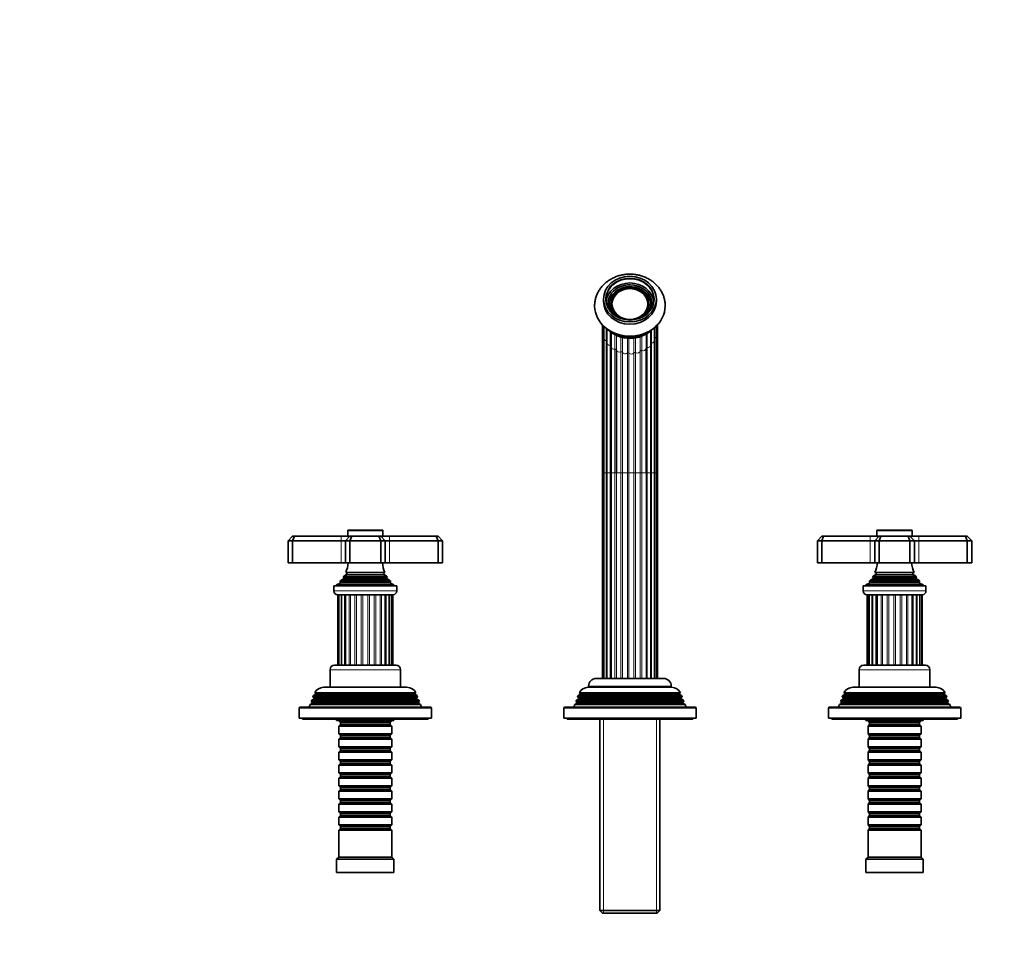
# Model space of a CAD drawing. Units: millimetres. Extents: x 0 to 1478, y 0 to 1758.
# Drawn here: x 447 to 893, y 1337 to 1758 of the extents above; entities that cross this region are included whole.
import ezdxf
from ezdxf import colors
from ezdxf.entities.mleader import LeaderData, LeaderLine
from ezdxf.math import Vec2, Vec3

# ---------------------------------------------------------------- set-up
doc = ezdxf.new("R2010")
doc.units = ezdxf.units.MM
doc.layers.add('DV2_Défaut', color=7, linetype='Continuous')
doc.layers.add('Défaut', color=7, linetype='Continuous')

# ---------------------------------------------------------------- blocks, each defined once
blk = doc.blocks.new('_DOT')
at = {"color": 0}
blk.add_line((0, 0), (-1, 0), dxfattribs=at)
at = {"color": 0, "const_width": 0.333}
blk.add_lwpolyline([(-0.1665, 0, 1), (0.1665, 0, 1)], format="xyb", close=True, dxfattribs=at)
blk = doc.blocks.new('SE1')
at = {"layer": 'DV2_Défaut', "color": 7, "linetype": 'Continuous', "lineweight": 35}
for p, q in [((711.24, 1631.1), (711.24, 1630.09)), ((735.24, 1630.09), (735.24, 1631.1)), ((714.74, 1628.92), (714.74, 1628.32)), ((731.74, 1628.32), (731.74, 1628.92)), ((710.77, 1619.41), (710.77, 1615.71)), ((711.46, 1618.72), (711.46, 1613.39)), ((712.8, 1617.6), (712.8, 1611.29)), ((732.68, 1610.36), (732.68, 1616.81)), ((734.31, 1612.3), (734.31, 1618.1)), ((735.34, 1614.53), (735.34, 1619.03)), ((735.68, 1616.91), (735.68, 1619.39)), ((735.68, 1552.23), (735.68, 1616.91)), ((710.77, 1615.71), (710.77, 1552.23)), ((711.46, 1613.39), (711.46, 1552.23)), ((714.71, 1616.06), (714.71, 1609.54)), ((734.31, 1552.23), (734.31, 1612.3)), ((735.34, 1552.23), (735.34, 1614.53)), ((712.8, 1611.29), (712.8, 1552.23)), ((714.71, 1609.62), (714.71, 1552.23)), ((717.08, 1608.03), (717.08, 1552.23)), ((730.53, 1608.76), (730.53, 1552.23)), ((732.68, 1552.23), (732.68, 1610.36)), ((710.77, 1552.23), (710.77, 1459.02)), ((711.46, 1552.23), (711.46, 1459.02)), ((712.8, 1552.23), (712.8, 1459.02)), ((714.71, 1552.23), (714.71, 1459.02)), ((732.68, 1459.02), (732.68, 1552.23)), ((734.31, 1459.02), (734.31, 1552.23)), ((735.34, 1459.02), (735.34, 1552.23)), ((735.68, 1459.02), (735.68, 1552.23)), ((568.24, 1521.52), (570.24, 1523.52)), ((570.24, 1523.52), (571.06, 1523.52)), ((570.24, 1521.52), (571.06, 1523.52)), ((571.06, 1523.52), (592.24, 1523.52)), ((592.24, 1523.52), (596.24, 1523.52)), ((594.24, 1521.52), (596.24, 1523.52)), ((595.24, 1526.02), (595.24, 1523.52)), ((595.54, 1526.32), (610.94, 1526.32)), ((596.24, 1523.52), (597.06, 1523.52)), ((596.24, 1521.52), (597.06, 1523.52)), ((597.06, 1523.52), (609.41, 1523.52)), ((609.41, 1523.52), (610.24, 1523.52)), ((610.24, 1521.52), (609.41, 1523.52)), ((610.24, 1523.52), (614.24, 1523.52)), ((612.24, 1521.52), (610.24, 1523.52)), ((611.24, 1523.52), (611.24, 1526.02)), ((614.24, 1523.52), (635.41, 1523.52)), ((635.41, 1523.52), (636.24, 1523.52)), ((636.24, 1521.52), (635.41, 1523.52)), ((636.24, 1523.52), (638.24, 1521.52)), ((810.24, 1523.52), (808.24, 1521.52)), ((810.24, 1523.52), (811.06, 1523.52)), ((811.06, 1523.52), (810.24, 1521.52)), ((811.06, 1523.52), (832.24, 1523.52)), ((832.24, 1523.52), (836.24, 1523.52)), ((836.24, 1523.52), (834.24, 1521.52)), ((835.24, 1526.02), (835.24, 1523.52)), ((835.54, 1526.32), (850.94, 1526.32)), ((836.24, 1523.52), (837.06, 1523.52)), ((837.06, 1523.52), (836.24, 1521.52)), ((837.06, 1523.52), (849.41, 1523.52)), ((849.41, 1523.52), (850.24, 1523.52)), ((849.41, 1523.52), (850.24, 1521.52)), ((850.24, 1523.52), (854.24, 1523.52)), ((850.24, 1523.52), (852.24, 1521.52)), ((851.24, 1523.52), (851.24, 1526.02)), ((854.24, 1523.52), (875.41, 1523.52)), ((875.41, 1523.52), (876.24, 1523.52)), ((875.41, 1523.52), (876.24, 1521.52)), ((878.24, 1521.52), (876.24, 1523.52)), ((568.24, 1521.52), (568.24, 1511.52)), ((570.24, 1521.52), (568.24, 1521.52)), ((570.24, 1521.52), (570.24, 1511.52)), ((592.24, 1521.52), (570.24, 1521.52)), ((594.24, 1521.52), (592.24, 1521.52)), ((594.24, 1521.52), (594.24, 1511.52)), ((596.24, 1521.52), (594.24, 1521.52)), ((596.24, 1521.52), (596.24, 1511.52)), ((610.24, 1521.52), (596.24, 1521.52)), ((610.24, 1521.52), (610.24, 1511.52)), ((612.24, 1521.52), (610.24, 1521.52)), ((612.24, 1521.52), (612.24, 1511.52)), ((614.24, 1521.52), (612.24, 1521.52)), ((636.24, 1521.52), (614.24, 1521.52)), ((636.24, 1521.52), (636.24, 1511.52)), ((638.24, 1521.52), (636.24, 1521.52)), ((638.24, 1521.52), (638.24, 1511.52)), ((808.24, 1521.52), (808.24, 1511.52)), ((810.24, 1521.52), (808.24, 1521.52)), ((810.24, 1521.52), (810.24, 1511.52)), ((832.24, 1521.52), (810.24, 1521.52)), ((834.24, 1521.52), (832.24, 1521.52)), ((834.24, 1521.52), (834.24, 1511.52)), ((836.24, 1521.52), (834.24, 1521.52)), ((836.24, 1521.52), (836.24, 1511.52)), ((850.24, 1521.52), (836.24, 1521.52)), ((850.24, 1521.52), (850.24, 1511.52)), ((852.24, 1521.52), (850.24, 1521.52)), ((854.24, 1521.52), (852.24, 1521.52)), ((852.24, 1521.52), (852.24, 1511.52)), ((876.24, 1521.52), (854.24, 1521.52)), ((876.24, 1521.52), (876.24, 1511.52)), ((878.24, 1521.52), (876.24, 1521.52)), ((878.24, 1521.52), (878.24, 1511.52)), ((568.24, 1511.52), (570.24, 1511.52)), ((570.24, 1511.52), (592.24, 1511.52)), ((592.24, 1511.52), (594.24, 1511.52)), ((594.24, 1511.52), (596.24, 1511.52)), ((596.24, 1511.52), (610.24, 1511.52)), ((610.24, 1511.52), (612.24, 1511.52)), ((612.24, 1511.52), (614.24, 1511.52)), ((614.24, 1511.52), (636.24, 1511.52)), ((636.24, 1511.52), (638.24, 1511.52)), ((808.24, 1511.52), (810.24, 1511.52)), ((810.24, 1511.52), (832.24, 1511.52)), ((832.24, 1511.52), (834.24, 1511.52)), ((834.24, 1511.52), (836.24, 1511.52)), ((836.24, 1511.52), (850.24, 1511.52)), ((850.24, 1511.52), (852.24, 1511.52)), ((852.24, 1511.52), (854.24, 1511.52)), ((854.24, 1511.52), (876.24, 1511.52)), ((876.24, 1511.52), (878.24, 1511.52)), ((593.19, 1504.89), (613.28, 1504.89)), ((593.19, 1504.89), (593.39, 1504.78)), ((594.74, 1506.17), (593.55, 1505.49)), ((612.92, 1505.49), (593.55, 1505.49)), ((594.35, 1507.09), (612.12, 1507.09)), ((594.35, 1507.09), (594.74, 1506.87)), ((611.74, 1506.87), (612.12, 1507.09)), ((612.92, 1505.49), (611.74, 1506.17)), ((613.09, 1504.78), (613.28, 1504.89)), ((833.19, 1504.89), (853.28, 1504.89)), ((833.19, 1504.89), (833.39, 1504.78)), ((834.74, 1506.17), (833.55, 1505.49)), ((852.92, 1505.49), (833.55, 1505.49)), ((834.35, 1507.09), (852.12, 1507.09)), ((834.35, 1507.09), (834.74, 1506.87)), ((851.74, 1506.87), (852.12, 1507.09)), ((852.92, 1505.49), (851.74, 1506.17)), ((853.09, 1504.78), (853.28, 1504.89)), ((617.49, 1501.02), (588.99, 1501.02)), ((588.99, 1501.02), (588.99, 1498.72)), ((591.86, 1502.25), (590.24, 1501.52)), ((616.24, 1501.52), (590.24, 1501.52)), ((590.24, 1501.52), (590.24, 1501.02)), ((614.78, 1502.93), (591.69, 1502.93)), ((591.69, 1502.93), (591.91, 1502.76)), ((593.39, 1504.26), (592.28, 1503.62)), ((614.19, 1503.62), (592.28, 1503.62)), ((614.19, 1503.62), (613.09, 1504.26)), ((614.56, 1502.76), (614.78, 1502.93)), ((616.24, 1501.52), (614.61, 1502.25)), ((616.24, 1501.02), (616.24, 1501.52)), ((617.49, 1498.72), (617.49, 1501.02)), ((857.49, 1501.02), (828.99, 1501.02)), ((828.99, 1501.02), (828.99, 1498.72)), ((831.86, 1502.25), (830.24, 1501.52)), ((856.24, 1501.52), (830.24, 1501.52)), ((830.24, 1501.52), (830.24, 1501.02)), ((854.78, 1502.93), (831.69, 1502.93)), ((831.69, 1502.93), (831.91, 1502.76)), ((833.39, 1504.26), (832.28, 1503.62)), ((854.19, 1503.62), (832.28, 1503.62)), ((854.19, 1503.62), (853.09, 1504.26)), ((854.56, 1502.76), (854.78, 1502.93)), ((856.24, 1501.52), (854.61, 1502.25)), ((856.24, 1501.02), (856.24, 1501.52)), ((857.49, 1498.72), (857.49, 1501.02)), ((615.79, 1497.02), (590.69, 1497.02)), ((590.76, 1497.02), (590.76, 1465.02)), ((591.28, 1497.02), (591.28, 1465.02)), ((592.46, 1497.02), (592.46, 1465.02)), ((594.24, 1497.02), (594.24, 1465.02)), ((612.23, 1465.02), (612.23, 1497.02)), ((614.01, 1465.02), (614.01, 1497.02)), ((615.19, 1465.02), (615.19, 1497.02)), ((615.71, 1465.02), (615.71, 1497.02)), ((855.79, 1497.02), (830.69, 1497.02)), ((830.76, 1497.02), (830.76, 1465.02)), ((830.93, 1497.02), (830.93, 1465.02)), ((831.79, 1497.02), (831.79, 1465.02)), ((833.28, 1497.02), (833.28, 1465.02)), ((835.31, 1465.02), (835.31, 1497.02)), ((851.16, 1465.02), (851.16, 1497.02)), ((853.19, 1465.02), (853.19, 1497.02)), ((854.68, 1465.02), (854.68, 1497.02)), ((855.54, 1465.02), (855.54, 1497.02)), ((855.71, 1465.02), (855.71, 1497.02)), ((589.24, 1465.02), (617.24, 1465.02)), ((829.24, 1465.02), (857.24, 1465.02)), ((587.24, 1463.02), (587.24, 1455.02)), ((619.24, 1455.02), (619.24, 1463.02)), ((827.24, 1463.02), (827.24, 1455.02)), ((859.24, 1455.02), (859.24, 1463.02)), ((707.99, 1459.02), (738.49, 1459.02)), ((579.78, 1451.24), (579.5, 1450.51)), ((580.84, 1451.85), (579.78, 1451.24)), ((579.78, 1451.24), (626.69, 1451.24)), ((626.18, 1452.5), (580.29, 1452.5)), ((580.29, 1452.5), (580.89, 1452.15)), ((580.89, 1452.15), (625.59, 1452.15)), ((622.14, 1455.02), (584.34, 1455.02)), ((625.59, 1452.15), (626.18, 1452.5)), ((626.69, 1451.24), (625.64, 1451.85)), ((626.98, 1450.51), (626.69, 1451.24)), ((699.78, 1451.24), (699.5, 1450.51)), ((700.84, 1451.85), (699.78, 1451.24)), ((699.78, 1451.24), (746.69, 1451.24)), ((746.18, 1452.5), (700.29, 1452.5)), ((700.29, 1452.5), (700.89, 1452.15)), ((700.89, 1452.15), (745.59, 1452.15)), ((742.14, 1455.02), (704.34, 1455.02)), ((704.49, 1455.52), (704.49, 1455.02)), ((741.99, 1455.02), (741.99, 1455.52)), ((745.59, 1452.15), (746.18, 1452.5)), ((746.69, 1451.24), (745.64, 1451.85)), ((746.98, 1450.51), (746.69, 1451.24)), ((819.78, 1451.24), (819.5, 1450.51)), ((820.84, 1451.85), (819.78, 1451.24)), ((819.78, 1451.24), (866.69, 1451.24)), ((866.18, 1452.5), (820.29, 1452.5)), ((820.29, 1452.5), (820.89, 1452.15)), ((820.89, 1452.15), (865.59, 1452.15)), ((862.14, 1455.02), (824.34, 1455.02)), ((865.59, 1452.15), (866.18, 1452.5)), ((866.69, 1451.24), (865.64, 1451.85)), ((866.98, 1450.51), (866.69, 1451.24)), ((578.21, 1447.23), (577.74, 1446.02)), ((579.29, 1447.85), (578.21, 1447.23)), ((578.21, 1447.23), (628.26, 1447.23)), ((579, 1449.25), (578.72, 1448.52)), ((627.75, 1448.52), (578.72, 1448.52)), ((578.72, 1448.52), (579.29, 1448.19)), ((580.04, 1449.85), (579, 1449.25)), ((579, 1449.25), (627.47, 1449.25)), ((626.98, 1450.51), (579.5, 1450.51)), ((579.5, 1450.51), (580.04, 1450.19)), ((626.44, 1450.19), (626.98, 1450.51)), ((627.47, 1449.25), (626.44, 1449.85)), ((627.19, 1448.19), (627.75, 1448.52)), ((628.26, 1447.23), (627.19, 1447.85)), ((627.75, 1448.52), (627.47, 1449.25)), ((628.74, 1446.02), (628.26, 1447.23)), ((698.21, 1447.23), (697.74, 1446.02)), ((699.29, 1447.85), (698.21, 1447.23)), ((698.21, 1447.23), (748.26, 1447.23)), ((699, 1449.25), (698.72, 1448.52)), ((747.75, 1448.52), (698.72, 1448.52)), ((698.72, 1448.52), (699.29, 1448.19)), ((700.04, 1449.85), (699, 1449.25)), ((699, 1449.25), (747.47, 1449.25)), ((746.98, 1450.51), (699.5, 1450.51)), ((699.5, 1450.51), (700.04, 1450.19)), ((746.44, 1450.19), (746.98, 1450.51)), ((747.47, 1449.25), (746.44, 1449.85)), ((747.19, 1448.19), (747.75, 1448.52)), ((748.26, 1447.23), (747.19, 1447.85)), ((747.75, 1448.52), (747.47, 1449.25)), ((748.74, 1446.02), (748.26, 1447.23)), ((818.21, 1447.23), (817.74, 1446.02)), ((819.29, 1447.85), (818.21, 1447.23)), ((818.21, 1447.23), (868.26, 1447.23)), ((819, 1449.25), (818.72, 1448.52)), ((867.75, 1448.52), (818.72, 1448.52)), ((818.72, 1448.52), (819.29, 1448.19)), ((820.04, 1449.85), (819, 1449.25)), ((819, 1449.25), (867.47, 1449.25)), ((866.98, 1450.51), (819.5, 1450.51)), ((819.5, 1450.51), (820.04, 1450.19)), ((866.44, 1450.19), (866.98, 1450.51)), ((867.47, 1449.25), (866.44, 1449.85)), ((867.19, 1448.19), (867.75, 1448.52)), ((868.26, 1447.23), (867.19, 1447.85)), ((867.75, 1448.52), (867.47, 1449.25)), ((868.74, 1446.02), (868.26, 1447.23)), ((573.24, 1445.52), (573.24, 1441.02)), ((573.74, 1446.02), (632.74, 1446.02)), ((633.24, 1441.02), (633.24, 1445.52)), ((693.24, 1445.52), (693.24, 1441.02)), ((693.74, 1446.02), (752.74, 1446.02)), ((753.24, 1441.02), (753.24, 1445.52)), ((813.24, 1445.52), (813.24, 1441.02)), ((813.74, 1446.02), (872.74, 1446.02)), ((873.24, 1441.02), (873.24, 1445.52)), ((633.24, 1441.02), (573.24, 1441.02)), ((574.74, 1441.02), (574.74, 1440.52)), ((631.74, 1440.52), (574.74, 1440.52)), ((590.24, 1440.52), (590.24, 1440.02)), ((616.24, 1440.02), (590.24, 1440.02)), ((591.24, 1440.02), (591.24, 1439.82)), ((591.24, 1439.82), (615.24, 1439.82)), ((591.24, 1439.82), (591.94, 1439.12)), ((591.94, 1438.12), (591.24, 1437.42)), ((591.94, 1439.12), (614.54, 1439.12)), ((591.94, 1439.12), (591.94, 1438.12)), ((591.94, 1438.12), (614.54, 1438.12)), ((614.54, 1439.12), (615.24, 1439.82)), ((614.54, 1438.12), (614.54, 1439.12)), ((615.24, 1437.42), (614.54, 1438.12)), ((615.24, 1439.82), (615.24, 1440.02)), ((616.24, 1440.02), (616.24, 1440.52)), ((631.74, 1440.52), (631.74, 1441.02)), ((753.24, 1441.02), (693.24, 1441.02)), ((694.74, 1441.02), (694.74, 1440.52)), ((751.74, 1440.52), (694.74, 1440.52)), ((709.64, 1440.52), (709.64, 1353.72)), ((736.84, 1353.72), (736.84, 1440.52)), ((751.74, 1440.52), (751.74, 1441.02)), ((873.24, 1441.02), (813.24, 1441.02)), ((814.74, 1441.02), (814.74, 1440.52)), ((871.74, 1440.52), (814.74, 1440.52)), ((830.24, 1440.52), (830.24, 1440.02)), ((856.24, 1440.02), (830.24, 1440.02)), ((831.24, 1440.02), (831.24, 1439.82)), ((831.24, 1439.82), (855.24, 1439.82)), ((831.24, 1439.82), (831.94, 1439.12)), ((831.94, 1438.12), (831.24, 1437.42)), ((831.94, 1439.12), (854.54, 1439.12)), ((831.94, 1439.12), (831.94, 1438.12)), ((831.94, 1438.12), (854.54, 1438.12)), ((854.54, 1439.12), (855.24, 1439.82)), ((854.54, 1438.12), (854.54, 1439.12)), ((855.24, 1437.42), (854.54, 1438.12)), ((855.24, 1439.82), (855.24, 1440.02)), ((856.24, 1440.02), (856.24, 1440.52)), ((871.74, 1440.52), (871.74, 1441.02)), ((615.24, 1437.42), (591.24, 1437.42)), ((591.24, 1437.42), (591.24, 1433.92)), ((591.24, 1433.92), (615.24, 1433.92)), ((591.24, 1433.92), (591.94, 1433.22)), ((614.54, 1433.22), (615.24, 1433.92)), ((615.24, 1433.92), (615.24, 1437.42)), ((855.24, 1437.42), (831.24, 1437.42)), ((831.24, 1437.42), (831.24, 1433.92)), ((831.24, 1433.92), (855.24, 1433.92)), ((831.24, 1433.92), (831.94, 1433.22)), ((854.54, 1433.22), (855.24, 1433.92)), ((855.24, 1433.92), (855.24, 1437.42)), ((591.94, 1432.22), (591.24, 1431.52)), ((615.24, 1431.52), (591.24, 1431.52)), ((591.24, 1431.52), (591.24, 1428.02)), ((591.94, 1433.22), (614.54, 1433.22)), ((591.94, 1433.22), (591.94, 1432.22)), ((591.94, 1432.22), (614.54, 1432.22)), ((614.54, 1432.22), (614.54, 1433.22)), ((615.24, 1431.52), (614.54, 1432.22)), ((615.24, 1428.02), (615.24, 1431.52)), ((831.94, 1432.22), (831.24, 1431.52)), ((855.24, 1431.52), (831.24, 1431.52)), ((831.24, 1431.52), (831.24, 1428.02)), ((831.94, 1433.22), (854.54, 1433.22)), ((831.94, 1433.22), (831.94, 1432.22)), ((831.94, 1432.22), (854.54, 1432.22)), ((854.54, 1432.22), (854.54, 1433.22)), ((855.24, 1431.52), (854.54, 1432.22)), ((855.24, 1428.02), (855.24, 1431.52)), ((591.24, 1428.02), (615.24, 1428.02)), ((591.24, 1428.02), (591.94, 1427.32)), ((591.94, 1426.32), (591.24, 1425.62)), ((615.24, 1425.62), (591.24, 1425.62)), ((591.24, 1425.62), (591.24, 1422.12)), ((591.94, 1427.32), (614.54, 1427.32)), ((591.94, 1427.32), (591.94, 1426.32)), ((591.94, 1426.32), (614.54, 1426.32)), ((614.54, 1427.32), (615.24, 1428.02)), ((614.54, 1426.32), (614.54, 1427.32)), ((615.24, 1425.62), (614.54, 1426.32)), ((615.24, 1422.12), (615.24, 1425.62)), ((831.24, 1428.02), (855.24, 1428.02)), ((831.24, 1428.02), (831.94, 1427.32)), ((831.94, 1426.32), (831.24, 1425.62)), ((855.24, 1425.62), (831.24, 1425.62)), ((831.24, 1425.62), (831.24, 1422.12)), ((831.94, 1427.32), (854.54, 1427.32)), ((831.94, 1427.32), (831.94, 1426.32)), ((831.94, 1426.32), (854.54, 1426.32)), ((854.54, 1427.32), (855.24, 1428.02)), ((854.54, 1426.32), (854.54, 1427.32)), ((855.24, 1425.62), (854.54, 1426.32)), ((855.24, 1422.12), (855.24, 1425.62)), ((591.24, 1422.12), (615.24, 1422.12)), ((591.24, 1422.12), (591.94, 1421.42)), ((591.94, 1420.42), (591.24, 1419.72)), ((591.94, 1421.42), (614.54, 1421.42)), ((591.94, 1421.42), (591.94, 1420.42)), ((591.94, 1420.42), (614.54, 1420.42)), ((614.54, 1421.42), (615.24, 1422.12)), ((614.54, 1420.42), (614.54, 1421.42)), ((615.24, 1419.72), (614.54, 1420.42)), ((831.24, 1422.12), (855.24, 1422.12)), ((831.24, 1422.12), (831.94, 1421.42)), ((831.94, 1420.42), (831.24, 1419.72)), ((831.94, 1421.42), (854.54, 1421.42)), ((831.94, 1421.42), (831.94, 1420.42)), ((831.94, 1420.42), (854.54, 1420.42)), ((854.54, 1421.42), (855.24, 1422.12)), ((854.54, 1420.42), (854.54, 1421.42)), ((855.24, 1419.72), (854.54, 1420.42)), ((615.24, 1419.72), (591.24, 1419.72)), ((591.24, 1419.72), (591.24, 1416.22)), ((591.24, 1416.22), (615.24, 1416.22)), ((591.24, 1416.22), (591.94, 1415.52)), ((591.94, 1415.52), (614.54, 1415.52)), ((591.94, 1415.52), (591.94, 1414.52)), ((614.54, 1415.52), (615.24, 1416.22)), ((614.54, 1414.52), (614.54, 1415.52)), ((615.24, 1416.22), (615.24, 1419.72)), ((855.24, 1419.72), (831.24, 1419.72)), ((831.24, 1419.72), (831.24, 1416.22)), ((831.24, 1416.22), (855.24, 1416.22)), ((831.24, 1416.22), (831.94, 1415.52)), ((831.94, 1415.52), (854.54, 1415.52)), ((831.94, 1415.52), (831.94, 1414.52)), ((854.54, 1415.52), (855.24, 1416.22)), ((854.54, 1414.52), (854.54, 1415.52)), ((855.24, 1416.22), (855.24, 1419.72)), ((591.94, 1414.52), (591.24, 1413.82)), ((615.24, 1413.82), (591.24, 1413.82)), ((591.24, 1413.82), (591.24, 1410.32)), ((591.94, 1414.52), (614.54, 1414.52)), ((615.24, 1413.82), (614.54, 1414.52)), ((615.24, 1410.32), (615.24, 1413.82)), ((831.94, 1414.52), (831.24, 1413.82)), ((855.24, 1413.82), (831.24, 1413.82)), ((831.24, 1413.82), (831.24, 1410.32)), ((831.94, 1414.52), (854.54, 1414.52)), ((855.24, 1413.82), (854.54, 1414.52)), ((855.24, 1410.32), (855.24, 1413.82)), ((591.24, 1410.32), (615.24, 1410.32)), ((591.24, 1410.32), (591.94, 1409.62)), ((591.94, 1408.62), (591.24, 1407.92)), ((615.24, 1407.92), (591.24, 1407.92)), ((591.24, 1407.92), (591.24, 1404.42)), ((591.94, 1409.62), (614.54, 1409.62)), ((591.94, 1409.62), (591.94, 1408.62)), ((591.94, 1408.62), (614.54, 1408.62)), ((614.54, 1409.62), (615.24, 1410.32)), ((614.54, 1408.62), (614.54, 1409.62)), ((615.24, 1407.92), (614.54, 1408.62)), ((615.24, 1404.42), (615.24, 1407.92)), ((831.24, 1410.32), (855.24, 1410.32)), ((831.24, 1410.32), (831.94, 1409.62)), ((831.94, 1408.62), (831.24, 1407.92)), ((855.24, 1407.92), (831.24, 1407.92)), ((831.24, 1407.92), (831.24, 1404.42)), ((831.94, 1409.62), (854.54, 1409.62)), ((831.94, 1409.62), (831.94, 1408.62)), ((831.94, 1408.62), (854.54, 1408.62)), ((854.54, 1409.62), (855.24, 1410.32)), ((854.54, 1408.62), (854.54, 1409.62)), ((855.24, 1407.92), (854.54, 1408.62)), ((855.24, 1404.42), (855.24, 1407.92)), ((591.24, 1404.42), (615.24, 1404.42)), ((591.24, 1404.42), (591.94, 1403.72)), ((591.94, 1402.72), (591.24, 1402.02)), ((591.94, 1403.72), (614.54, 1403.72)), ((591.94, 1403.72), (591.94, 1402.72)), ((591.94, 1402.72), (614.54, 1402.72)), ((614.54, 1403.72), (615.24, 1404.42)), ((614.54, 1402.72), (614.54, 1403.72)), ((615.24, 1402.02), (614.54, 1402.72)), ((831.24, 1404.42), (855.24, 1404.42)), ((831.24, 1404.42), (831.94, 1403.72)), ((831.94, 1402.72), (831.24, 1402.02)), ((831.94, 1403.72), (854.54, 1403.72)), ((831.94, 1403.72), (831.94, 1402.72)), ((831.94, 1402.72), (854.54, 1402.72)), ((854.54, 1403.72), (855.24, 1404.42)), ((854.54, 1402.72), (854.54, 1403.72)), ((855.24, 1402.02), (854.54, 1402.72)), ((615.24, 1402.02), (591.24, 1402.02)), ((591.24, 1402.02), (591.24, 1398.52)), ((591.24, 1398.52), (615.24, 1398.52)), ((591.24, 1398.52), (591.94, 1397.82)), ((591.94, 1397.82), (614.54, 1397.82)), ((591.94, 1397.82), (591.94, 1396.82)), ((614.54, 1397.82), (615.24, 1398.52)), ((614.54, 1396.82), (614.54, 1397.82)), ((615.24, 1398.52), (615.24, 1402.02)), ((855.24, 1402.02), (831.24, 1402.02)), ((831.24, 1402.02), (831.24, 1398.52)), ((831.24, 1398.52), (855.24, 1398.52)), ((831.24, 1398.52), (831.94, 1397.82)), ((831.94, 1397.82), (854.54, 1397.82)), ((831.94, 1397.82), (831.94, 1396.82)), ((854.54, 1397.82), (855.24, 1398.52)), ((854.54, 1396.82), (854.54, 1397.82)), ((855.24, 1398.52), (855.24, 1402.02)), ((591.94, 1396.82), (591.24, 1396.12)), ((615.24, 1396.12), (591.24, 1396.12)), ((591.24, 1396.12), (591.24, 1392.62)), ((591.94, 1396.82), (614.54, 1396.82)), ((615.24, 1396.12), (614.54, 1396.82)), ((615.24, 1392.62), (615.24, 1396.12)), ((831.94, 1396.82), (831.24, 1396.12)), ((855.24, 1396.12), (831.24, 1396.12)), ((831.24, 1396.12), (831.24, 1392.62)), ((831.94, 1396.82), (854.54, 1396.82)), ((855.24, 1396.12), (854.54, 1396.82)), ((855.24, 1392.62), (855.24, 1396.12)), ((591.24, 1392.62), (615.24, 1392.62)), ((591.24, 1392.62), (591.94, 1391.92)), ((591.94, 1390.92), (591.24, 1390.22)), ((615.24, 1390.22), (591.24, 1390.22)), ((591.24, 1390.22), (591.24, 1378.02)), ((591.94, 1391.92), (614.54, 1391.92)), ((591.94, 1391.92), (591.94, 1390.92)), ((591.94, 1390.92), (614.54, 1390.92)), ((614.54, 1391.92), (615.24, 1392.62)), ((614.54, 1390.92), (614.54, 1391.92)), ((615.24, 1390.22), (614.54, 1390.92)), ((615.24, 1378.02), (615.24, 1390.22)), ((831.24, 1392.62), (855.24, 1392.62)), ((831.24, 1392.62), (831.94, 1391.92)), ((831.94, 1390.92), (831.24, 1390.22)), ((855.24, 1390.22), (831.24, 1390.22)), ((831.24, 1390.22), (831.24, 1378.02)), ((831.94, 1391.92), (854.54, 1391.92)), ((831.94, 1391.92), (831.94, 1390.92)), ((831.94, 1390.92), (854.54, 1390.92)), ((854.54, 1391.92), (855.24, 1392.62)), ((854.54, 1390.92), (854.54, 1391.92)), ((855.24, 1390.22), (854.54, 1390.92)), ((855.24, 1378.02), (855.24, 1390.22)), ((591.24, 1378.02), (590.24, 1377.02)), ((616.24, 1377.02), (590.24, 1377.02)), ((590.24, 1377.02), (590.24, 1371.02)), ((615.24, 1378.02), (591.24, 1378.02)), ((616.24, 1377.02), (615.24, 1378.02)), ((616.24, 1371.02), (616.24, 1377.02)), ((831.24, 1378.02), (830.24, 1377.02)), ((856.24, 1377.02), (830.24, 1377.02)), ((830.24, 1377.02), (830.24, 1371.02)), ((855.24, 1378.02), (831.24, 1378.02)), ((856.24, 1377.02), (855.24, 1378.02)), ((856.24, 1371.02), (856.24, 1377.02)), ((616.24, 1371.02), (590.24, 1371.02)), ((856.24, 1371.02), (830.24, 1371.02)), ((709.64, 1353.72), (736.84, 1353.72)), ((709.64, 1353.72), (710.84, 1352.52)), ((735.64, 1352.52), (736.84, 1353.72)), ((735.64, 1352.52), (710.84, 1352.52))]:
    blk.add_line(p, q, dxfattribs=at)
at = {"layer": 'DV2_Défaut', "color": 7, "linetype": 'Continuous', "lineweight": 18}
for p, q in [((712.52, 1617.82), (712.52, 1612.22)), ((714.21, 1616.45), (714.21, 1610.08)), ((733.08, 1617.19), (733.08, 1611.1)), ((734.44, 1618.22), (734.44, 1613.41)), ((712.52, 1612.22), (712.52, 1552.23)), ((716.46, 1614.95), (716.46, 1608.37)), ((717.08, 1614.64), (717.08, 1608.03)), ((719.14, 1613.88), (719.14, 1607.2)), ((719.83, 1613.7), (719.83, 1607)), ((722.07, 1613.35), (722.07, 1606.63)), ((722.8, 1613.32), (722.8, 1606.59)), ((725.07, 1613.42), (725.07, 1606.72)), ((725.79, 1613.53), (725.79, 1606.84)), ((727.95, 1614.07), (727.95, 1607.44)), ((728.61, 1614.31), (728.61, 1607.71)), ((730.53, 1615.24), (730.53, 1608.76)), ((731.09, 1615.59), (731.09, 1609.16)), ((734.44, 1613.41), (734.44, 1552.23)), ((714.21, 1610.08), (714.21, 1552.23)), ((716.46, 1608.37), (716.46, 1552.23)), ((727.95, 1607.44), (727.95, 1552.23)), ((728.61, 1607.71), (728.61, 1552.23)), ((731.09, 1609.16), (731.09, 1552.23)), ((733.08, 1611.1), (733.08, 1552.23)), ((719.14, 1607.2), (719.14, 1552.23)), ((719.83, 1607), (719.83, 1552.23)), ((722.07, 1606.63), (722.07, 1552.23)), ((722.8, 1606.59), (722.8, 1552.23)), ((725.07, 1606.72), (725.07, 1552.23)), ((725.79, 1606.84), (725.79, 1552.23)), ((710.77, 1552.23), (711.46, 1552.23)), ((711.46, 1552.23), (712.52, 1552.23)), ((712.52, 1552.23), (712.8, 1552.23)), ((712.52, 1552.23), (712.52, 1459.02)), ((712.8, 1552.23), (714.21, 1552.23)), ((714.21, 1552.23), (714.71, 1552.23)), ((714.21, 1552.23), (714.21, 1459.02)), ((714.71, 1552.23), (716.46, 1552.23)), ((716.46, 1552.23), (717.08, 1552.23)), ((716.46, 1552.23), (716.46, 1459.02)), ((717.08, 1552.23), (719.14, 1552.23)), ((717.08, 1552.23), (717.08, 1459.02)), ((719.14, 1552.23), (719.83, 1552.23)), ((719.14, 1552.23), (719.14, 1459.02)), ((719.83, 1552.23), (722.07, 1552.23)), ((719.83, 1552.23), (719.83, 1459.02)), ((722.07, 1552.23), (722.8, 1552.23)), ((722.07, 1552.23), (722.07, 1459.02)), ((722.8, 1552.23), (725.07, 1552.23)), ((722.8, 1552.23), (722.8, 1459.02)), ((725.07, 1552.23), (725.79, 1552.23)), ((725.07, 1552.23), (725.07, 1459.02)), ((725.79, 1552.23), (727.95, 1552.23)), ((725.79, 1552.23), (725.79, 1459.02)), ((727.95, 1552.23), (728.61, 1552.23)), ((727.95, 1552.23), (727.95, 1459.02)), ((728.61, 1552.23), (730.53, 1552.23)), ((728.61, 1552.23), (728.61, 1459.02)), ((730.53, 1552.23), (731.09, 1552.23)), ((730.53, 1552.23), (730.53, 1459.02)), ((731.09, 1552.23), (732.68, 1552.23)), ((731.09, 1552.23), (731.09, 1459.02)), ((732.68, 1552.23), (733.08, 1552.23)), ((733.08, 1552.23), (734.31, 1552.23)), ((733.08, 1552.23), (733.08, 1459.02)), ((734.31, 1552.23), (734.44, 1552.23)), ((734.44, 1552.23), (735.34, 1552.23)), ((734.44, 1552.23), (734.44, 1459.02)), ((735.68, 1552.23), (735.34, 1552.23)), ((592.24, 1521.52), (592.24, 1523.52)), ((611.24, 1526.02), (595.24, 1526.02)), ((614.24, 1521.52), (614.24, 1523.52)), ((832.24, 1523.52), (832.24, 1521.52)), ((851.24, 1526.02), (835.24, 1526.02)), ((854.24, 1523.52), (854.24, 1521.52)), ((592.24, 1521.52), (592.24, 1511.52)), ((614.24, 1521.52), (614.24, 1511.52)), ((832.24, 1521.52), (832.24, 1511.52)), ((854.24, 1521.52), (854.24, 1511.52)), ((613.09, 1504.78), (593.39, 1504.78)), ((611.74, 1506.87), (594.74, 1506.87)), ((611.74, 1506.17), (594.74, 1506.17)), ((853.09, 1504.78), (833.39, 1504.78)), ((851.74, 1506.87), (834.74, 1506.87)), ((851.74, 1506.17), (834.74, 1506.17)), ((614.61, 1502.25), (591.86, 1502.25)), ((614.56, 1502.76), (591.91, 1502.76)), ((613.09, 1504.26), (593.39, 1504.26)), ((854.61, 1502.25), (831.86, 1502.25)), ((854.56, 1502.76), (831.91, 1502.76)), ((853.09, 1504.26), (833.39, 1504.26)), ((588.99, 1498.72), (617.49, 1498.72)), ((592.25, 1465.02), (592.25, 1497.02)), ((593.78, 1465.02), (593.78, 1497.02)), ((595.91, 1465.02), (595.91, 1497.02)), ((596.5, 1465.02), (596.5, 1497.02)), ((598.49, 1465.02), (598.49, 1497.02)), ((599.17, 1465.02), (599.17, 1497.02)), ((601.37, 1465.02), (601.37, 1497.02)), ((602.1, 1465.02), (602.1, 1497.02)), ((604.37, 1465.02), (604.37, 1497.02)), ((605.1, 1465.02), (605.1, 1497.02)), ((607.3, 1465.02), (607.3, 1497.02)), ((607.98, 1465.02), (607.98, 1497.02)), ((609.97, 1465.02), (609.97, 1497.02)), ((610.57, 1465.02), (610.57, 1497.02)), ((612.69, 1465.02), (612.69, 1497.02)), ((614.22, 1465.02), (614.22, 1497.02)), ((828.99, 1498.72), (857.49, 1498.72)), ((831.74, 1465.02), (831.74, 1497.02)), ((832.94, 1465.02), (832.94, 1497.02)), ((834.78, 1465.02), (834.78, 1497.02)), ((837.15, 1465.02), (837.15, 1497.02)), ((837.79, 1465.02), (837.79, 1497.02)), ((839.91, 1465.02), (839.91, 1497.02)), ((840.61, 1465.02), (840.61, 1497.02)), ((842.87, 1465.02), (842.87, 1497.02)), ((843.6, 1465.02), (843.6, 1497.02)), ((845.86, 1465.02), (845.86, 1497.02)), ((846.57, 1465.02), (846.57, 1497.02)), ((848.68, 1465.02), (848.68, 1497.02)), ((849.32, 1465.02), (849.32, 1497.02)), ((851.69, 1465.02), (851.69, 1497.02)), ((853.54, 1465.02), (853.54, 1497.02)), ((854.73, 1465.02), (854.73, 1497.02)), ((619.24, 1463.02), (587.24, 1463.02)), ((859.24, 1463.02), (827.24, 1463.02)), ((580.84, 1451.85), (625.64, 1451.85)), ((700.84, 1451.85), (745.64, 1451.85)), ((741.99, 1455.52), (704.49, 1455.52)), ((820.84, 1451.85), (865.64, 1451.85)), ((579.29, 1448.19), (627.19, 1448.19)), ((579.29, 1447.85), (627.19, 1447.85)), ((580.04, 1450.19), (626.44, 1450.19)), ((580.04, 1449.85), (626.44, 1449.85)), ((699.29, 1448.19), (747.19, 1448.19)), ((699.29, 1447.85), (747.19, 1447.85)), ((700.04, 1450.19), (746.44, 1450.19)), ((700.04, 1449.85), (746.44, 1449.85)), ((819.29, 1448.19), (867.19, 1448.19)), ((819.29, 1447.85), (867.19, 1447.85)), ((820.04, 1450.19), (866.44, 1450.19)), ((820.04, 1449.85), (866.44, 1449.85)), ((633.24, 1445.52), (573.24, 1445.52)), ((753.24, 1445.52), (693.24, 1445.52)), ((873.24, 1445.52), (813.24, 1445.52)), ((711.18, 1440.52), (711.18, 1352.52)), ((735.29, 1440.52), (735.29, 1352.52))]:
    blk.add_line(p, q, dxfattribs=at)
at = {"layer": 'DV2_Défaut', "color": 7, "linetype": 'Continuous', "lineweight": 35}
for centre, radius, start, end in [((595.54, 1526.02), 0.3, 90, 180), ((610.94, 1526.02), 0.3, 0, 90), ((835.54, 1526.02), 0.3, 90, 180), ((850.94, 1526.02), 0.3, 0, 90), ((580.56, 1512.98), 15, 336.8741, 354.4163), ((625.91, 1512.98), 15, 185.5837, 203.1259), ((820.56, 1512.98), 15, 336.8741, 354.4163), ((865.91, 1512.98), 15, 185.5837, 203.1259), ((580.56, 1512.98), 15, 327.3759, 330.0524), ((593.24, 1504.52), 0.3, 300, 60), ((594.54, 1506.52), 0.4, 300, 60), ((611.94, 1506.52), 0.4, 120, 240), ((625.91, 1512.98), 15, 209.9476, 212.6241), ((613.24, 1504.52), 0.3, 120, 240), ((820.56, 1512.98), 15, 327.3759, 330.0524), ((833.24, 1504.52), 0.3, 300, 60), ((834.54, 1506.52), 0.4, 300, 60), ((851.94, 1506.52), 0.4, 120, 240), ((865.91, 1512.98), 15, 209.9476, 212.6241), ((853.24, 1504.52), 0.3, 120, 240), ((580.56, 1512.98), 15, 317.9087, 321.4029), ((591.74, 1502.52), 0.3, 294.1109, 54.1109), ((625.91, 1512.98), 15, 218.5971, 222.0913), ((614.74, 1502.52), 0.3, 125.8891, 245.8891), ((820.56, 1512.98), 15, 317.9087, 321.4029), ((831.74, 1502.52), 0.3, 294.1109, 54.1109), ((865.91, 1512.98), 15, 218.5971, 222.0913), ((854.74, 1502.52), 0.3, 125.8891, 245.8891), ((590.69, 1498.72), 1.7, 180, 270), ((615.79, 1498.72), 1.7, 270, 0), ((830.69, 1498.72), 1.7, 180, 270), ((855.79, 1498.72), 1.7, 270, 0), ((589.24, 1463.02), 2, 90, 180), ((617.24, 1463.02), 2, 0, 90), ((829.24, 1463.02), 2, 90, 180), ((857.24, 1463.02), 2, 0, 90), ((707.99, 1455.52), 3.5, 90, 180), ((738.49, 1455.52), 3.5, 0, 90), ((584.34, 1450.52), 4.5, 90, 153.9752), ((580.74, 1452.02), 0.2, 300, 40.9087), ((622.14, 1450.52), 4.5, 26.0248, 90), ((625.74, 1452.02), 0.2, 139.0913, 240), ((704.34, 1450.52), 4.5, 90, 153.9752), ((700.74, 1452.02), 0.2, 300, 40.9087), ((742.14, 1450.52), 4.5, 26.0248, 90), ((745.74, 1452.02), 0.2, 139.0913, 240), ((824.34, 1450.52), 4.5, 90, 153.9752), ((820.74, 1452.02), 0.2, 300, 40.9087), ((862.14, 1450.52), 4.5, 26.0248, 90), ((865.74, 1452.02), 0.2, 139.0913, 240), ((579.19, 1448.02), 0.2, 300, 60), ((579.94, 1450.02), 0.2, 300, 60), ((626.54, 1450.02), 0.2, 120, 240), ((627.29, 1448.02), 0.2, 120, 240), ((699.19, 1448.02), 0.2, 300, 60), ((699.94, 1450.02), 0.2, 300, 60), ((746.54, 1450.02), 0.2, 120, 240), ((747.29, 1448.02), 0.2, 120, 240), ((819.19, 1448.02), 0.2, 300, 60), ((819.94, 1450.02), 0.2, 300, 60), ((866.54, 1450.02), 0.2, 120, 240), ((867.29, 1448.02), 0.2, 120, 240), ((573.74, 1445.52), 0.5, 90, 180), ((632.74, 1445.52), 0.5, 0, 90), ((693.74, 1445.52), 0.5, 90, 180), ((752.74, 1445.52), 0.5, 0, 90), ((813.74, 1445.52), 0.5, 90, 180), ((872.74, 1445.52), 0.5, 0, 90)]:
    blk.add_arc(centre, radius, start, end, dxfattribs=at)
for centre, major_axis in [((723.24, 1631.1), (12, 0)), ((723.24, 1630.97), (10.88, 0)), ((723.24, 1628.92), (8.13, 0))]:
    blk.add_ellipse(centre, major_axis=major_axis, ratio=0.862448, dxfattribs=at)
at = {"layer": 'DV2_Défaut', "color": 7, "linetype": 'Continuous', "lineweight": 18}
blk.add_ellipse((723.24, 1631.1), major_axis=(-11.12, 0), ratio=0.862448, dxfattribs=at)
at = {"layer": 'DV2_Défaut', "color": 7, "linetype": 'Continuous', "lineweight": 35}
for centre, major_axis, start_param, end_param in [((723.24, 1629.03), (10.87, 0), 0.104071, 3.037522), ((723.24, 1629.03), (-9.92, 0), 2.803942, 6.283185), ((723.24, 1628.72), (-9.32, 0), 2.60994, 6.283185), ((723.24, 1628.92), (-8.5, 0), 1.61519, 6.283185), ((723.24, 1628.82), (8.13, 0), 0, 3.141593), ((723.24, 1630.09), (12, 0), 3.141593, 6.283185), ((723.24, 1628.06), (-16, 0), 0.015556, 3.12777), ((723.24, 1629.03), (-9.92, 0), 0, 0.33765), ((723.24, 1628.72), (-9.32, 0), 0, 0.531653), ((723.24, 1628.92), (-8.5, 0), 0, 1.526402), ((723.24, 1628.32), (-8.5, 0), 0, 0.771603), ((723.24, 1628.32), (-8.5, 0), 2.36999, 3.141593), ((723.24, 1624.52), (-13, 0), 0.716198, 2.429845), ((723.24, 1625.09), (13.06, 0), 4.093836, 5.330942), ((723.24, 1625.5), (13.17, 0), 4.385724, 5.045619)]:
    blk.add_ellipse(centre, major_axis=major_axis, ratio=0.862448, start_param=start_param, end_param=end_param, dxfattribs=at)
at = {"layer": 'DV2_Défaut', "color": 7, "linetype": 'Continuous', "lineweight": 18}
for centre, major_axis, start_param, end_param in [((734.28, 1616.91), (-1.4, 0), 2.420234, 3.141593), ((712.17, 1615.71), (1.4, 0), 3.141593, 4.182141), ((712.86, 1613.39), (1.4, 0), 3.141593, 4.465809), ((712.4, 1611.8), (-0.5, 0), 3.77096, 4.465809), ((732.91, 1612.3), (-1.4, 0), 1.691713, 3.141593), ((734.63, 1613.01), (0.5, 0), 1.94304, 2.253153), ((733.94, 1614.53), (-1.4, 0), 1.94304, 3.141593), ((714.2, 1611.29), (1.4, 0), 3.141593, 4.717136), ((714.21, 1609.65), (-0.5, 0), 3.273398, 4.717136), ((716.11, 1609.54), (1.4, 0), 3.141593, 4.968463), ((716.59, 1607.95), (-0.5, 0), 3.325341, 4.968463), ((718.46, 1608.25), (-1.4, 0), 0.183749, 2.078198), ((726.61, 1607.81), (-1.4, 0), 0.937731, 2.83218), ((728.42, 1607.31), (-0.5, 0), 4.330651, 5.973773), ((729.13, 1608.83), (-1.4, 0), 1.189058, 3.083508), ((731.03, 1608.74), (-0.5, 0), 4.581978, 6.2251), ((731.28, 1610.36), (-1.4, 0), 1.440386, 3.141593), ((733.14, 1610.68), (0.5, 0), 1.691713, 2.763226), ((719.38, 1606.82), (-0.5, 0), 3.576669, 5.219791), ((721.1, 1607.51), (-1.4, 0), 0.435076, 2.329526), ((722.41, 1606.32), (-0.5, 0), 3.827996, 5.471118), ((723.88, 1607.36), (-1.4, 0), 0.686403, 2.580853), ((725.49, 1606.49), (-0.5, 0), 4.079323, 5.722446)]:
    blk.add_ellipse(centre, major_axis=major_axis, ratio=0.862448, start_param=start_param, end_param=end_param, dxfattribs=at)
at = {"layer": 'DV2_Défaut', "color": 7, "linetype": 'Continuous', "lineweight": 35}
blk.add_open_spline([(739.22, 1627.86), (739.23, 1627.98), (739.26, 1628.61), (739.14, 1629.86), (738.82, 1631.47), (738.28, 1633.05), (737.55, 1634.56), (736.63, 1635.98), (735.53, 1637.3), (734.28, 1638.5), (732.87, 1639.57), (731.34, 1640.48), (729.69, 1641.23), (727.96, 1641.81), (726.16, 1642.2), (724.32, 1642.41), (722.46, 1642.43), (720.61, 1642.25), (718.8, 1641.89), (717.04, 1641.33), (715.36, 1640.6), (713.78, 1639.69), (712.34, 1638.63), (711.04, 1637.41), (709.91, 1636.08), (708.96, 1634.63), (708.21, 1633.1), (707.66, 1631.49), (707.34, 1629.87), (707.21, 1628.6), (707.25, 1627.97), (707.26, 1627.83)], degree=3, knots=[0, 0, 0, 0, 0.007415, 0.043037, 0.078612, 0.114202, 0.149874, 0.18568, 0.221659, 0.257828, 0.294186, 0.330718, 0.367401, 0.404208, 0.441113, 0.478094, 0.515136, 0.552225, 0.589344, 0.626477, 0.663604, 0.700698, 0.737721, 0.774633, 0.811391, 0.847955, 0.884301, 0.920424, 0.956339, 0.992085, 1, 1, 1, 1], dxfattribs=at)

msp = doc.modelspace()

# ---------------------------------------------------------------- block references
at = {"layer": 'Défaut'}
msp.add_blockref('SE1', (0, 0), dxfattribs=at)

# ---------------------------------------------------------------- leaders
at = {"layer": 'Défaut', "color": 7, "linetype": 'Continuous', "lineweight": 18}
ml = msp.add_multileader_mtext('Standard', dxfattribs=at)
ml.set_content('{\\pxsm0.9;\\fSolid Edge ISO|b1||i0||c0|p34;\\W1.;26/01/2017\\P}', color=256)
ml.set_leader_properties()
ml.set_arrow_properties(name='DOT')
ml.build(insert=Vec2(0, 0))
ml.multileader.update_dxf_attribs({"leader_type": 0, "dogleg_length": 0, "arrow_head_size": 12})
ctx = ml.context
ctx.base_point, ctx.char_height, ctx.arrow_head_size, ctx.landing_gap_size = Vec3(1390.41, 1750.71), 12, 12, 4.2
notes = []
notes.append((ctx, [(0, (0, 0, 0), (0, 0), (1, 0), 1, [])]))
ctx.mtext.insert = Vec3(1392.41, 1756.83)
for ctx, leaders in notes:
    for number, flags, end, landing, length, lines in leaders:
        leader = LeaderData()
        leader.index, (leader.has_last_leader_line, leader.has_dogleg_vector, leader.attachment_direction) = number, flags
        leader.last_leader_point, leader.dogleg_vector, leader.dogleg_length = Vec3(end), Vec3(landing), length
        for number, points, colour, breaks in lines:
            line = LeaderLine()
            line.index, line.vertices, line.color, line.breaks = number, Vec3.list(points), colors.encode_raw_color(colour), breaks
            leader.lines.append(line)
        ctx.leaders.append(leader)

doc.saveas('drawing.dxf')
